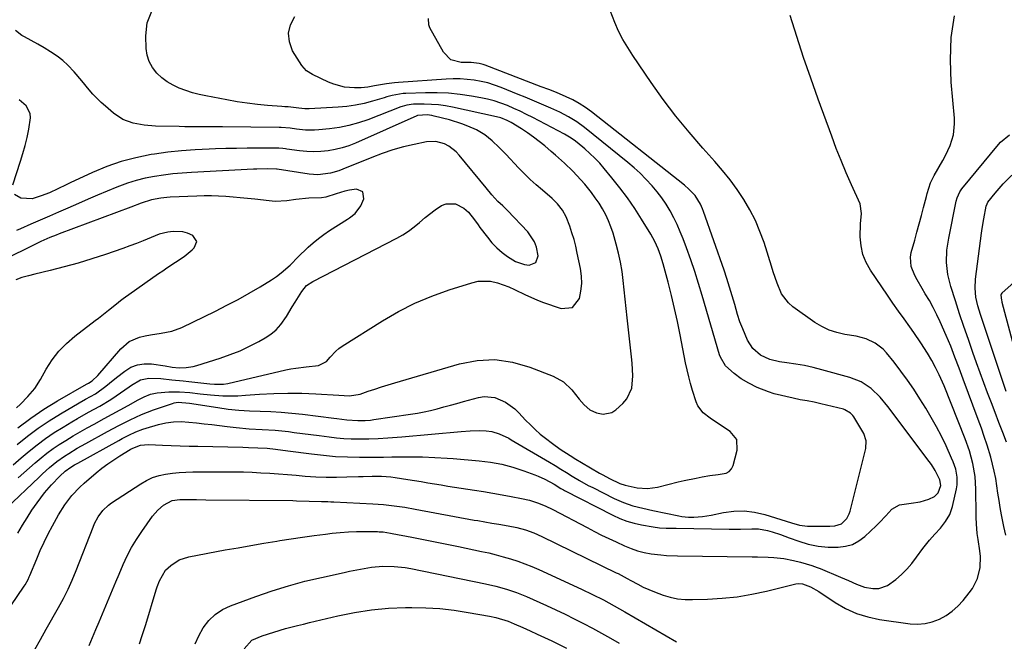
# Model space of a CAD drawing. Units: inches. Extents: x 1862610 to 1870010, y 463599 to 470018.
# Drawn here: x 1868877 to 1869252, y 467229 to 467465 of the extents above; entities that cross this region are included whole.
import ezdxf

# ---------------------------------------------------------------- set-up
doc = ezdxf.new("R2010")
doc.units = ezdxf.units.IN
doc.header["$MEASUREMENT"] = 0
doc.layers.add('7', color=7, linetype='Continuous')
doc.layers.add('8', color=7, linetype='Continuous')

msp = doc.modelspace()

# ---------------------------------------------------------------- linework, layer by layer
at = {"layer": '7', "color": 18}
for points in [[(1868870.93, 467238.56, 1722), (1868878.42, 467249.57, 1722), (1868878.74, 467250.06, 1722), (1868879.88, 467252.09, 1722), (1868880.36, 467253.14, 1722), (1868880.59, 467253.68, 1722), (1868883.17, 467259.94, 1722), (1868884.55, 467263.15, 1722), (1868886, 467266.33, 1722), (1868887.55, 467269.47, 1722), (1868889.16, 467272.57, 1722), (1868891.45, 467276.72, 1722), (1868893.86, 467280.5, 1722), (1868896.56, 467284.08, 1722), (1868899.61, 467287.34, 1722), (1868901.27, 467288.85, 1722), (1868905.84, 467292.74, 1722), (1868908, 467294.49, 1722), (1868910.21, 467296.17, 1722), (1868912.49, 467297.74, 1722), (1868914.83, 467299.24, 1722), (1868918.79, 467301.65, 1722), (1868919.19, 467301.89, 1722), (1868922.76, 467303.27, 1722), (1868925.81, 467303.54, 1722), (1868931.04, 467303.31, 1722), (1868934.43, 467303.18, 1722), (1868937.81, 467303.06, 1722), (1868941.2, 467302.96, 1722), (1868944.59, 467302.87, 1722), (1868961.69, 467302.47, 1722), (1868963.89, 467302.41, 1722), (1868967.42, 467302.25, 1722), (1868970.9, 467302.08, 1722), (1868974.13, 467301.77, 1722), (1868978.86, 467301.16, 1722), (1868987.89, 467299.93, 1722), (1868992.43, 467299.41, 1722), (1868996.99, 467299.01, 1722), (1869001.55, 467298.8, 1722), (1869006.13, 467298.73, 1722), (1869009.03, 467298.74, 1722), (1869012.16, 467298.75, 1722), (1869015.29, 467298.77, 1722), (1869018.42, 467298.79, 1722), (1869021.56, 467298.81, 1722), (1869025.49, 467298.83, 1722), (1869030.15, 467298.78, 1722), (1869034.81, 467298.64, 1722), (1869039.46, 467298.37, 1722), (1869041.79, 467298.18, 1722), (1869051.69, 467297.32, 1722), (1869056.02, 467296.81, 1722), (1869060.3, 467296.02, 1722), (1869064.52, 467294.94, 1722), (1869068.66, 467293.56, 1722), (1869072.91, 467291.98, 1722), (1869074.19, 467291.48, 1722), (1869076.68, 467290.34, 1722), (1869080.3, 467288.39, 1722), (1869082.84, 467286.82, 1722), (1869083.76, 467286.3, 1722), (1869084.22, 467286.05, 1722), (1869102.65, 467276.59, 1722), (1869105.26, 467275.39, 1722), (1869107.92, 467274.35, 1722), (1869110.67, 467273.55, 1722), (1869113.47, 467272.91, 1722), (1869117.91, 467272.12, 1722), (1869120.42, 467271.84, 1722), (1869122.95, 467271.71, 1722), (1869125.49, 467271.64, 1722), (1869126.75, 467271.62, 1722), (1869146.94, 467271.32, 1722), (1869151.25, 467271.31, 1722), (1869155.55, 467271.38, 1722), (1869158.08, 467271.36, 1722), (1869161.52, 467270.84, 1722), (1869163.29, 467270.34, 1722), (1869166.53, 467269.21, 1722), (1869169.74, 467268.02, 1722), (1869173.4, 467266.68, 1722), (1869177.05, 467265.6, 1722), (1869180.78, 467264.81, 1722), (1869184.56, 467264.43, 1722), (1869188.46, 467264.41, 1722), (1869191.24, 467264.76, 1722), (1869193.87, 467265.5, 1722), (1869196.28, 467266.79, 1722), (1869198.53, 467268.47, 1722), (1869202.9, 467272.56, 1722), (1869204.16, 467273.8, 1722), (1869206.55, 467276.41, 1722), (1869208.89, 467278.96, 1722), (1869211.75, 467280.53, 1722), (1869216.28, 467281.19, 1722), (1869219.68, 467281.76, 1722), (1869222.98, 467282.75, 1722), (1869225.13, 467283.7, 1722), (1869226.49, 467285.07, 1722), (1869227.54, 467287.96, 1722), (1869227.19, 467290.04, 1722), (1869225.37, 467293.67, 1722), (1869223.93, 467295.96, 1722), (1869223.14, 467297.06, 1722), (1869207.37, 467318.03, 1722), (1869204.37, 467321.61, 1722), (1869200.98, 467324.83, 1722), (1869197.17, 467327.41, 1722), (1869192.88, 467329.1, 1722), (1869182.17, 467332.02, 1722), (1869178.89, 467332.85, 1722), (1869175.59, 467333.58, 1722), (1869172.27, 467334.18, 1722), (1869168.93, 467334.69, 1722), (1869166.11, 467335.06, 1722), (1869162.35, 467335.95, 1722), (1869158.85, 467337.6, 1722), (1869155.94, 467340.03, 1722), (1869153.9, 467343.23, 1722), (1869152.06, 467347.56, 1722), (1869151.04, 467350.25, 1722), (1869150.14, 467352.98, 1722), (1869149.03, 467356.82, 1722), (1869148.09, 467360.13, 1722), (1869147.1, 467363.43, 1722), (1869146.05, 467366.71, 1722), (1869144.95, 467369.97, 1722), (1869137.17, 467392.29, 1722), (1869136.82, 467393.22, 1722), (1869136.04, 467395.04, 1722), (1869133.96, 467398.38, 1722), (1869131.61, 467400.82, 1722), (1869129.94, 467402.24, 1722), (1869094.43, 467430.21, 1722), (1869092.16, 467431.86, 1722), (1869089.82, 467433.39, 1722), (1869087.37, 467434.74, 1722), (1869084.84, 467435.97, 1722), (1869081.09, 467437.62, 1722), (1869078.2, 467438.72, 1722), (1869075.29, 467439.75, 1722), (1869054.02, 467448, 1722), (1869053.27, 467448.25, 1722), (1869051.74, 467448.64, 1722), (1869048.6, 467448.95, 1722), (1869044.83, 467448.98, 1722), (1869040.9, 467450.07, 1722), (1869038.05, 467452.99, 1722), (1869032.96, 467462.2, 1722), (1869032.51, 467463.37, 1722), (1869032.37, 467465.74, 1722)], [(1868871.49, 467279.19, 1718), (1868884.05, 467291.15, 1718), (1868885.36, 467292.37, 1718), (1868888.04, 467294.75, 1718), (1868890.81, 467297.01, 1718), (1868893.72, 467299.08, 1718), (1868895.4, 467300.15, 1718), (1868898.64, 467302.08, 1718), (1868901.94, 467303.93, 1718), (1868910.2, 467308.45, 1718), (1868914.46, 467310.73, 1718), (1868918.76, 467312.94, 1718), (1868923.14, 467314.96, 1718), (1868927.65, 467316.68, 1718), (1868934.95, 467319.19, 1718), (1868935.47, 467319.34, 1718), (1868937.1, 467319.64, 1718), (1868941.38, 467319.25, 1718), (1868952.12, 467317.57, 1718), (1868956.13, 467317.02, 1718), (1868960.15, 467316.59, 1718), (1868964.19, 467316.33, 1718), (1868968.24, 467316.18, 1718), (1868972.29, 467316.05, 1718), (1868976.34, 467315.83, 1718), (1868980.37, 467315.48, 1718), (1868984.4, 467315.04, 1718), (1868996.29, 467313.57, 1718), (1868997.47, 467313.42, 1718), (1869001.26, 467312.91, 1718), (1869005.47, 467312.63, 1718), (1869008.25, 467312.69, 1718), (1869010.26, 467312.85, 1718), (1869011.59, 467313.02, 1718), (1869025.59, 467315.04, 1718), (1869028.15, 467315.46, 1718), (1869030.69, 467315.94, 1718), (1869033.22, 467316.52, 1718), (1869035.73, 467317.16, 1718), (1869038.24, 467317.85, 1718), (1869040.74, 467318.53, 1718), (1869043.24, 467319.21, 1718), (1869045.75, 467319.89, 1718), (1869051.43, 467321.41, 1718), (1869053.55, 467321.75, 1718), (1869057.72, 467321.4, 1718), (1869061.7, 467319.68, 1718), (1869065.23, 467317.12, 1718), (1869066.82, 467315.6, 1718), (1869069.4, 467312.82, 1718), (1869071.19, 467310.98, 1718), (1869073.05, 467309.2, 1718), (1869074.99, 467307.52, 1718), (1869076.99, 467305.91, 1718), (1869079.67, 467303.89, 1718), (1869082.6, 467301.82, 1718), (1869086.38, 467299.33, 1718), (1869088.5, 467297.98, 1718), (1869090.66, 467296.68, 1718), (1869097.52, 467292.64, 1718), (1869098.78, 467291.92, 1718), (1869101.35, 467290.55, 1718), (1869105.31, 467288.7, 1718), (1869107.26, 467288.04, 1718), (1869111.84, 467287.08, 1718), (1869115.77, 467286.78, 1718), (1869119.67, 467287.31, 1718), (1869127.55, 467289.26, 1718), (1869129.8, 467289.8, 1718), (1869134.32, 467290.75, 1718), (1869136.6, 467291.18, 1718), (1869139.58, 467291.68, 1718), (1869142.75, 467292.07, 1718), (1869145.72, 467292.6, 1718), (1869146.89, 467293.24, 1718), (1869147.75, 467294.26, 1718), (1869148.39, 467295.54, 1718), (1869150.02, 467301.4, 1718), (1869149.83, 467305.43, 1718), (1869147.26, 467308.54, 1718), (1869143.24, 467311.14, 1718), (1869139.74, 467313.57, 1718), (1869137, 467315.6, 1718), (1869134.98, 467318.26, 1718), (1869134.3, 467319.81, 1718), (1869132.94, 467324.14, 1718), (1869132.2, 467326.73, 1718), (1869131.5, 467329.34, 1718), (1869130.89, 467331.96, 1718), (1869130.33, 467334.6, 1718), (1869128.24, 467345.29, 1718), (1869127.2, 467350.32, 1718), (1869126.1, 467355.34, 1718), (1869124.9, 467360.33, 1718), (1869123.63, 467365.31, 1718), (1869121.79, 467372.27, 1718), (1869120.9, 467375.22, 1718), (1869119.83, 467378.1, 1718), (1869118.56, 467380.9, 1718), (1869117.83, 467382.26, 1718), (1869117.06, 467383.59, 1718), (1869113.57, 467389.29, 1718), (1869110.94, 467393.4, 1718), (1869108.19, 467397.42, 1718), (1869105.27, 467401.32, 1718), (1869102.24, 467405.14, 1718), (1869099.33, 467408.64, 1718), (1869097.6, 467410.62, 1718), (1869095.8, 467412.53, 1718), (1869093.91, 467414.35, 1718), (1869091.95, 467416.1, 1718), (1869089.02, 467418.59, 1718), (1869087.91, 467419.47, 1718), (1869086.12, 467420.62, 1718), (1869084.88, 467421.32, 1718), (1869084.26, 467421.66, 1718), (1869072.12, 467428.05, 1718), (1869069.74, 467429.26, 1718), (1869067.35, 467430.43, 1718), (1869064.92, 467431.53, 1718), (1869062.47, 467432.59, 1718), (1869059.99, 467433.53, 1718), (1869057.47, 467434.36, 1718), (1869054.9, 467435.03, 1718), (1869052.3, 467435.59, 1718), (1869048.82, 467436.21, 1718), (1869044.45, 467436.86, 1718), (1869040.06, 467437.32, 1718), (1869035.66, 467437.49, 1718), (1869031.23, 467437.48, 1718), (1869023.77, 467437.22, 1718), (1869022.72, 467437.15, 1718), (1869018.59, 467436.42, 1718), (1869016.55, 467435.88, 1718), (1869015.54, 467435.59, 1718), (1869011.11, 467434.27, 1718), (1869007.87, 467433.42, 1718), (1869004.6, 467432.74, 1718), (1869001.28, 467432.28, 1718), (1868997.95, 467431.98, 1718), (1868986.95, 467431.38, 1718), (1868986.38, 467431.37, 1718), (1868985.24, 467431.41, 1718), (1868982.97, 467431.66, 1718), (1868978.9, 467432.07, 1718), (1868977.74, 467432.17, 1718), (1868976.58, 467432.27, 1718), (1868971.11, 467432.69, 1718), (1868967.22, 467433.05, 1718), (1868963.35, 467433.5, 1718), (1868959.49, 467434.08, 1718), (1868955.64, 467434.74, 1718), (1868947.57, 467436.27, 1718), (1868945, 467436.83, 1718), (1868942.46, 467437.49, 1718), (1868939.96, 467438.3, 1718), (1868937.49, 467439.21, 1718), (1868935.14, 467440.34, 1718), (1868932.91, 467441.64, 1718), (1868930.86, 467443.22, 1718), (1868928.94, 467444.98, 1718), (1868927.27, 467447.13, 1718), (1868926.03, 467449.34, 1718), (1868925.29, 467451.76, 1718), (1868924.91, 467454.34, 1718), (1868924.72, 467459.22, 1718), (1868925.23, 467464.06, 1718), (1868927.07, 467468.57, 1718)], [(1868882.41, 467225.43, 1724), (1868884.58, 467229.3, 1724), (1868886.77, 467233.17, 1724), (1868891.52, 467241.52, 1724), (1868893.38, 467244.93, 1724), (1868895.11, 467248.4, 1724), (1868896.71, 467251.93, 1724), (1868898.19, 467255.52, 1724), (1868904.62, 467272.04, 1724), (1868905.21, 467273.39, 1724), (1868906.62, 467275.98, 1724), (1868908.35, 467278.36, 1724), (1868910.46, 467280.39, 1724), (1868911.64, 467281.26, 1724), (1868922.79, 467288.58, 1724), (1868925.03, 467289.86, 1724), (1868927.34, 467290.93, 1724), (1868929.77, 467291.7, 1724), (1868932.27, 467292.27, 1724), (1868934.84, 467292.62, 1724), (1868937.42, 467292.89, 1724), (1868940.01, 467293.04, 1724), (1868942.61, 467293.11, 1724), (1868955.17, 467293.15, 1724), (1868958.53, 467293.13, 1724), (1868961.89, 467293.07, 1724), (1868965.24, 467292.94, 1724), (1868968.6, 467292.77, 1724), (1868971.95, 467292.56, 1724), (1868975.31, 467292.33, 1724), (1868978.66, 467292.08, 1724), (1868982.01, 467291.81, 1724), (1868985.48, 467291.52, 1724), (1868989.43, 467291.26, 1724), (1868993.38, 467291.1, 1724), (1868997.34, 467291.09, 1724), (1869001.3, 467291.17, 1724), (1869005.69, 467291.34, 1724), (1869007.46, 467291.41, 1724), (1869010.98, 467291.49, 1724), (1869014.5, 467291.48, 1724), (1869018.01, 467291.21, 1724), (1869019.75, 467290.98, 1724), (1869024.51, 467290.21, 1724), (1869027.05, 467289.81, 1724), (1869029.58, 467289.39, 1724), (1869032.11, 467288.98, 1724), (1869034.64, 467288.55, 1724), (1869037.17, 467288.14, 1724), (1869039.71, 467287.73, 1724), (1869042.24, 467287.33, 1724), (1869044.78, 467286.94, 1724), (1869049.88, 467286.17, 1724), (1869053.4, 467285.61, 1724), (1869056.91, 467285.03, 1724), (1869060.42, 467284.4, 1724), (1869063.92, 467283.75, 1724), (1869067.79, 467283, 1724), (1869070.88, 467282.28, 1724), (1869073.9, 467281.32, 1724), (1869076.85, 467280.14, 1724), (1869079.71, 467278.76, 1724), (1869092.85, 467271.87, 1724), (1869095.59, 467270.46, 1724), (1869098.35, 467269.07, 1724), (1869101.12, 467267.73, 1724), (1869103.91, 467266.41, 1724), (1869107.11, 467264.93, 1724), (1869109.54, 467263.9, 1724), (1869112.04, 467263.05, 1724), (1869114.6, 467262.39, 1724), (1869117.2, 467261.93, 1724), (1869120.89, 467261.47, 1724), (1869123, 467261.27, 1724), (1869127.23, 467261.1, 1724), (1869155.73, 467260.81, 1724), (1869157.73, 467260.77, 1724), (1869161.74, 467260.63, 1724), (1869163.93, 467260.5, 1724), (1869167.71, 467260.1, 1724), (1869171.44, 467259.35, 1724), (1869174.05, 467258.69, 1724), (1869178.36, 467257.44, 1724), (1869180.47, 467256.68, 1724), (1869181.52, 467256.27, 1724), (1869189.35, 467253.06, 1724), (1869192.39, 467251.74, 1724), (1869195.38, 467250.31, 1724), (1869198.43, 467249.16, 1724), (1869201.65, 467248.66, 1724), (1869203.88, 467248.75, 1724), (1869207.21, 467249.84, 1724), (1869210.36, 467252.13, 1724), (1869212.54, 467254.05, 1724), (1869214.59, 467256.08, 1724), (1869216.47, 467258.28, 1724), (1869218.24, 467260.59, 1724), (1869220.66, 467263.99, 1724), (1869223.24, 467267.16, 1724), (1869225.23, 467269.35, 1724), (1869227.35, 467271.73, 1724), (1869229.34, 467274.22, 1724), (1869230.96, 467276.91, 1724), (1869231.97, 467279.89, 1724), (1869233.49, 467286.7, 1724), (1869233.72, 467288.18, 1724), (1869233.75, 467291.15, 1724), (1869233.19, 467294.1, 1724), (1869232.25, 467296.96, 1724), (1869231.66, 467298.35, 1724), (1869229.51, 467302.99, 1724), (1869227.73, 467306.65, 1724), (1869225.86, 467310.27, 1724), (1869223.86, 467313.82, 1724), (1869221.78, 467317.32, 1724), (1869219.52, 467320.98, 1724), (1869217.22, 467324.55, 1724), (1869214.83, 467328.07, 1724), (1869212.32, 467331.5, 1724), (1869209.73, 467334.87, 1724), (1869206.85, 467338.48, 1724), (1869205.55, 467339.88, 1724), (1869202.56, 467342.17, 1724), (1869199.06, 467343.75, 1724), (1869195.35, 467344.79, 1724), (1869191.01, 467345.48, 1724), (1869187.96, 467346.13, 1724), (1869185.01, 467347.07, 1724), (1869182.23, 467348.41, 1724), (1869179.56, 467350.04, 1724), (1869171.15, 467356.02, 1724), (1869169.48, 467357.46, 1724), (1869166.87, 467360.88, 1724), (1869165.18, 467364.98, 1724), (1869163.73, 467369.25, 1724), (1869163.04, 467371.39, 1724), (1869160.19, 467380.42, 1724), (1869158.65, 467384.7, 1724), (1869156.89, 467388.88, 1724), (1869154.81, 467392.91, 1724), (1869152.5, 467396.84, 1724), (1869149.94, 467400.62, 1724), (1869147.27, 467404.31, 1724), (1869144.41, 467407.86, 1724), (1869141.43, 467411.32, 1724), (1869136.84, 467416.4, 1724), (1869131.62, 467422.41, 1724), (1869126.58, 467428.57, 1724), (1869121.8, 467434.93, 1724), (1869117.2, 467441.43, 1724), (1869110.28, 467451.66, 1724), (1869108.31, 467454.67, 1724), (1869106.42, 467457.73, 1724), (1869104.73, 467460.89, 1724), (1869103.32, 467464.19, 1724), (1869101.6, 467468.76, 1724)], [(1868903.19, 467227.03, 1726), (1868904.38, 467230.06, 1726), (1868905.67, 467233.07, 1726), (1868906.99, 467236.06, 1726), (1868908.29, 467239.06, 1726), (1868909.55, 467242.08, 1726), (1868910.79, 467245.11, 1726), (1868912.02, 467248.16, 1726), (1868913.27, 467251.19, 1726), (1868914.54, 467254.21, 1726), (1868916.11, 467257.85, 1726), (1868917.65, 467261.11, 1726), (1868919.32, 467264.3, 1726), (1868921.19, 467267.38, 1726), (1868923.19, 467270.39, 1726), (1868927.34, 467276.21, 1726), (1868929.25, 467278.47, 1726), (1868931.52, 467280.39, 1726), (1868934.74, 467282.2, 1726), (1868937.74, 467282.59, 1726), (1868940.5, 467282.59, 1726), (1868944.03, 467282.56, 1726), (1868947.56, 467282.52, 1726), (1868980.68, 467282.15, 1726), (1868982.11, 467282.13, 1726), (1868986.9, 467282, 1726), (1868991.65, 467281.87, 1726), (1868994.03, 467281.8, 1726), (1868995.22, 467281.75, 1726), (1868996.4, 467281.7, 1726), (1869011.24, 467280.99, 1726), (1869015.3, 467280.7, 1726), (1869019.34, 467280.23, 1726), (1869023.37, 467279.62, 1726), (1869027.38, 467278.93, 1726), (1869049.85, 467274.77, 1726), (1869051.17, 467274.53, 1726), (1869053.82, 467274.07, 1726), (1869056.47, 467273.61, 1726), (1869059.13, 467273.17, 1726), (1869062.78, 467272.56, 1726), (1869066.08, 467271.89, 1726), (1869069.32, 467271, 1726), (1869072.49, 467269.87, 1726), (1869075.57, 467268.51, 1726), (1869103.9, 467254.72, 1726), (1869104.6, 467254.37, 1726), (1869108.06, 467252.54, 1726), (1869109.44, 467251.79, 1726), (1869112.15, 467250.32, 1726), (1869114.22, 467249.26, 1726), (1869118.46, 467247.38, 1726), (1869121.72, 467246.19, 1726), (1869124.49, 467245.4, 1726), (1869127.28, 467244.81, 1726), (1869130.13, 467244.54, 1726), (1869133, 467244.47, 1726), (1869138.61, 467244.64, 1726), (1869144.28, 467244.99, 1726), (1869149.93, 467245.58, 1726), (1869155.52, 467246.53, 1726), (1869161.08, 467247.71, 1726), (1869172.27, 467250.46, 1726), (1869173.21, 467250.61, 1726), (1869174.8, 467250.52, 1726), (1869177.93, 467249.31, 1726), (1869181.01, 467247.5, 1726), (1869187.27, 467243.35, 1726), (1869191.25, 467241.07, 1726), (1869195.38, 467239.18, 1726), (1869199.73, 467237.85, 1726), (1869204.22, 467236.91, 1726), (1869215.83, 467235.27, 1726), (1869218.71, 467235.13, 1726), (1869221.54, 467235.32, 1726), (1869224.29, 467236, 1726), (1869226.99, 467237.02, 1726), (1869229.52, 467238.45, 1726), (1869231.9, 467240.09, 1726), (1869234.04, 467242.03, 1726), (1869236.03, 467244.16, 1726), (1869238.35, 467247.01, 1726), (1869239.58, 467248.75, 1726), (1869241.45, 467252.52, 1726), (1869242.47, 467256.65, 1726), (1869242.63, 467260.88, 1726), (1869242.41, 467263, 1726), (1869241.71, 467267.3, 1726), (1869241.37, 467269.69, 1726), (1869241.06, 467273.29, 1726), (1869240.96, 467275.69, 1726), (1869240.94, 467276.9, 1726), (1869240.88, 467286.47, 1726), (1869240.57, 467291.41, 1726), (1869239.73, 467296.29, 1726), (1869238.43, 467301.08, 1726), (1869236.77, 467305.75, 1726), (1869228.76, 467325.85, 1726), (1869228.17, 467327.28, 1726), (1869226.92, 467330.1, 1726), (1869225.56, 467332.87, 1726), (1869224.08, 467335.57, 1726), (1869222.45, 467338.31, 1726), (1869219.92, 467342.31, 1726), (1869217.24, 467346.2, 1726), (1869215.68, 467348.35, 1726), (1869213.53, 467351.35, 1726), (1869211.39, 467354.37, 1726), (1869209.28, 467357.4, 1726), (1869207.19, 467360.44, 1726), (1869200.75, 467369.87, 1726), (1869199.1, 467372.84, 1726), (1869197.84, 467375.93, 1726), (1869197.16, 467379.2, 1726), (1869196.86, 467382.59, 1726), (1869196.89, 467387.62, 1726), (1869197.26, 467391.47, 1726), (1869196.81, 467395.14, 1726), (1869193.5, 467402.46, 1726), (1869191.49, 467407.02, 1726), (1869189.55, 467411.62, 1726), (1869187.73, 467416.25, 1726), (1869185.97, 467420.92, 1726), (1869180.81, 467435.1, 1726), (1869178, 467443, 1726), (1869175.26, 467450.93, 1726), (1869172.64, 467458.9, 1726), (1869170.09, 467466.89, 1726)], [(1869252.34, 467269.05, 1728), (1869251.5, 467272.3, 1728), (1869250.61, 467276.71, 1728), (1869250.15, 467279.48, 1728), (1869249.7, 467282.25, 1728), (1869249.28, 467285.03, 1728), (1869248.88, 467287.81, 1728), (1869248.43, 467290.58, 1728), (1869247.9, 467293.33, 1728), (1869247.25, 467296.06, 1728), (1869246.52, 467298.76, 1728), (1869245.16, 467303.28, 1728), (1869244.1, 467306.56, 1728), (1869242.97, 467309.81, 1728), (1869241.8, 467313.05, 1728), (1869236.03, 467328.42, 1728), (1869234.46, 467332.61, 1728), (1869232.91, 467336.8, 1728), (1869231.29, 467340.97, 1728), (1869229.55, 467345.09, 1728), (1869227.29, 467350.21, 1728), (1869226.01, 467352.97, 1728), (1869224.65, 467355.69, 1728), (1869223.18, 467358.35, 1728), (1869221.63, 467360.97, 1728), (1869220.42, 467362.93, 1728), (1869218.53, 467366.2, 1728), (1869217.67, 467367.88, 1728), (1869216.27, 467371.32, 1728), (1869215.99, 467374.85, 1728), (1869216.29, 467376.66, 1728), (1869217.58, 467381.3, 1728), (1869218.44, 467384.43, 1728), (1869219.29, 467387.55, 1728), (1869220.12, 467390.69, 1728), (1869220.94, 467393.82, 1728), (1869222.03, 467398.03, 1728), (1869222.31, 467399.06, 1728), (1869222.92, 467401.11, 1728), (1869223.61, 467403.13, 1728), (1869225.01, 467406.01, 1728), (1869228.34, 467411.65, 1728), (1869229.36, 467413.53, 1728), (1869231.1, 467417.42, 1728), (1869232.34, 467421.5, 1728), (1869232.79, 467425.68, 1728), (1869232.72, 467427.8, 1728), (1869231.45, 467441.53, 1728), (1869231.16, 467450.02, 1728), (1869231.5, 467458.46, 1728), (1869232.8, 467466.8, 1728)], [(1868876.1, 467290.82, 1716), (1868878.24, 467292.77, 1716), (1868880.41, 467294.69, 1716), (1868882.6, 467296.58, 1716), (1868884.81, 467298.45, 1716), (1868887.07, 467300.24, 1716), (1868889.39, 467301.96, 1716), (1868891.78, 467303.58, 1716), (1868894.22, 467305.12, 1716), (1868897.1, 467306.83, 1716), (1868899.73, 467308.36, 1716), (1868902.38, 467309.85, 1716), (1868905.04, 467311.32, 1716), (1868908.84, 467313.39, 1716), (1868911.89, 467315.06, 1716), (1868914.93, 467316.74, 1716), (1868917.96, 467318.43, 1716), (1868921.81, 467320.59, 1716), (1868924.14, 467321.74, 1716), (1868926.57, 467322.65, 1716), (1868929.08, 467323.27, 1716), (1868933.54, 467323.63, 1716), (1868937.5, 467323.63, 1716), (1868941.44, 467323.29, 1716), (1868945.38, 467322.83, 1716), (1868949.33, 467322.45, 1716), (1868954.06, 467322.13, 1716), (1868956.95, 467322.05, 1716), (1868959.84, 467322.11, 1716), (1868962.74, 467322.27, 1716), (1868968.08, 467322.68, 1716), (1868973.45, 467322.99, 1716), (1868978.81, 467323.14, 1716), (1868984.17, 467323.06, 1716), (1868989.54, 467322.83, 1716), (1868998.22, 467322.27, 1716), (1869002.33, 467322.1, 1716), (1869006.33, 467322.75, 1716), (1869009.41, 467323.81, 1716), (1869011.92, 467324.66, 1716), (1869014.44, 467325.49, 1716), (1869016.98, 467326.27, 1716), (1869019.52, 467327.04, 1716), (1869044.21, 467334.24, 1716), (1869050.96, 467335.5, 1716), (1869057.68, 467335.86, 1716), (1869064.33, 467334.9, 1716), (1869070.95, 467333.04, 1716), (1869079.89, 467329.54, 1716), (1869083.76, 467327.4, 1716), (1869086.96, 467324.34, 1716), (1869089.82, 467320.81, 1716), (1869091.68, 467318.58, 1716), (1869093.8, 467316.71, 1716), (1869096.36, 467315.53, 1716), (1869098.98, 467315.05, 1716), (1869102.24, 467315.78, 1716), (1869103.73, 467316.74, 1716), (1869106.43, 467319.14, 1716), (1869107.96, 467320.9, 1716), (1869109.83, 467324.95, 1716), (1869110.17, 467329.68, 1716), (1869109.95, 467334.53, 1716), (1869109.72, 467336.96, 1716), (1869108.06, 467351.82, 1716), (1869107.67, 467355.35, 1716), (1869107.3, 467358.89, 1716), (1869106.94, 467362.42, 1716), (1869106.59, 467365.96, 1716), (1869106.15, 467369.47, 1716), (1869105.58, 467372.97, 1716), (1869104.81, 467376.42, 1716), (1869103.91, 467379.85, 1716), (1869102.68, 467384.05, 1716), (1869101.88, 467386.44, 1716), (1869100.97, 467388.77, 1716), (1869099.89, 467391.03, 1716), (1869098.69, 467393.25, 1716), (1869097.35, 467395.38, 1716), (1869095.94, 467397.47, 1716), (1869094.44, 467399.49, 1716), (1869091.88, 467402.62, 1716), (1869088.91, 467405.96, 1716), (1869087.36, 467407.57, 1716), (1869084.15, 467410.68, 1716), (1869080.83, 467413.68, 1716), (1869079.13, 467415.14, 1716), (1869076.66, 467417.21, 1716), (1869074.53, 467418.94, 1716), (1869072.35, 467420.6, 1716), (1869070.1, 467422.17, 1716), (1869067.81, 467423.69, 1716), (1869063.89, 467426.13, 1716), (1869062.35, 467426.93, 1716), (1869059.93, 467427.88, 1716), (1869058.25, 467428.33, 1716), (1869041.48, 467431.97, 1716), (1869038.84, 467432.46, 1716), (1869036.18, 467432.83, 1716), (1869033.5, 467433.03, 1716), (1869030.81, 467433.12, 1716), (1869026.66, 467433.12, 1716), (1869024.21, 467432.81, 1716), (1869022.43, 467432.27, 1716), (1869021.84, 467432.06, 1716), (1869009.25, 467427.23, 1716), (1869005.7, 467426.03, 1716), (1869002.11, 467425.02, 1716), (1868998.45, 467424.29, 1716), (1868994.74, 467423.76, 1716), (1868990.65, 467423.33, 1716), (1868988.95, 467423.22, 1716), (1868985.56, 467423.27, 1716), (1868982.13, 467423.66, 1716), (1868979.65, 467423.96, 1716), (1868976.33, 467424.21, 1716), (1868975.5, 467424.23, 1716), (1868953.97, 467424.53, 1716), (1868949.84, 467424.56, 1716), (1868945.72, 467424.54, 1716), (1868941.6, 467424.52, 1716), (1868939.53, 467424.54, 1716), (1868937.47, 467424.57, 1716), (1868928.44, 467424.75, 1716), (1868924.16, 467425.08, 1716), (1868919.93, 467425.87, 1716), (1868915.97, 467427.34, 1716), (1868912.45, 467429.69, 1716), (1868909.33, 467432.34, 1716), (1868907.68, 467433.81, 1716), (1868904.6, 467436.96, 1716), (1868903.16, 467438.64, 1716), (1868900.34, 467442.05, 1716), (1868897.45, 467445.41, 1716), (1868895.03, 467448, 1716), (1868893.1, 467449.79, 1716), (1868891.02, 467451.4, 1716), (1868888.48, 467453.1, 1716), (1868886.03, 467454.58, 1716), (1868883.55, 467456.02, 1716), (1868881.05, 467457.4, 1716), (1868878.52, 467458.76, 1716), (1868877.47, 467459.3, 1716), (1868875.06, 467461.24, 1716)], [(1868874.04, 467402.4, 1714), (1868876.97, 467411.38, 1714), (1868877.9, 467414.4, 1714), (1868878.75, 467417.43, 1714), (1868879.5, 467420.5, 1714), (1868880.18, 467423.59, 1714), (1868880.83, 467427.96, 1714), (1868880.63, 467429.57, 1714), (1868879.1, 467432.49, 1714), (1868876.47, 467434.74, 1714)], [(1868874.23, 467295.79, 1714), (1868877.23, 467298.4, 1714), (1868880.26, 467300.99, 1714), (1868883.37, 467303.46, 1714), (1868886.55, 467305.84, 1714), (1868889.84, 467308.05, 1714), (1868893.21, 467310.16, 1714), (1868896.54, 467312.14, 1714), (1868898.66, 467313.38, 1714), (1868902.92, 467315.79, 1714), (1868907.2, 467318.15, 1714), (1868911.37, 467320.71, 1714), (1868913.4, 467322.06, 1714), (1868918.38, 467325.5, 1714), (1868919.23, 467326.08, 1714), (1868922.74, 467328.17, 1714), (1868925.86, 467328.79, 1714), (1868930.39, 467328.61, 1714), (1868934.64, 467328.22, 1714), (1868938.98, 467327.77, 1714), (1868941.14, 467327.53, 1714), (1868949.1, 467326.61, 1714), (1868950.83, 467326.46, 1714), (1868954.29, 467326.5, 1714), (1868955.99, 467326.79, 1714), (1868978.01, 467331.91, 1714), (1868979.94, 467332.31, 1714), (1868981.87, 467332.66, 1714), (1868985.78, 467333.1, 1714), (1868990.54, 467333.66, 1714), (1868993.53, 467335.1, 1714), (1868994.96, 467336.83, 1714), (1868997.06, 467339.12, 1714), (1868998.26, 467340.1, 1714), (1868999.54, 467341, 1714), (1869014.88, 467350.63, 1714), (1869020.95, 467354.13, 1714), (1869027.18, 467357.31, 1714), (1869033.63, 467360.01, 1714), (1869040.23, 467362.39, 1714), (1869048.93, 467365.15, 1714), (1869051.29, 467365.67, 1714), (1869056.03, 467365.71, 1714), (1869058.64, 467365.15, 1714), (1869063.05, 467363.56, 1714), (1869065.19, 467362.6, 1714), (1869069.38, 467360.48, 1714), (1869073.67, 467358.58, 1714), (1869075.86, 467357.76, 1714), (1869082.89, 467355.32, 1714), (1869087.23, 467355.66, 1714), (1869089.93, 467359.08, 1714), (1869090.46, 467361.94, 1714), (1869090.74, 467364.8, 1714), (1869090.62, 467367.68, 1714), (1869090.25, 467370.56, 1714), (1869089.07, 467376.4, 1714), (1869088.49, 467379, 1714), (1869087.83, 467381.58, 1714), (1869087.05, 467384.12, 1714), (1869086.2, 467386.64, 1714), (1869084.82, 467390.21, 1714), (1869083.38, 467392.79, 1714), (1869081.55, 467395.13, 1714), (1869079.47, 467397.26, 1714), (1869075.81, 467400.34, 1714), (1869073.43, 467402.38, 1714), (1869071.1, 467404.48, 1714), (1869068.86, 467406.67, 1714), (1869066.67, 467408.92, 1714), (1869061.95, 467413.95, 1714), (1869059.37, 467416.6, 1714), (1869056.7, 467419.17, 1714), (1869053.83, 467421.46, 1714), (1869050.65, 467423.3, 1714), (1869047.36, 467424.8, 1714), (1869045.1, 467425.7, 1714), (1869040.44, 467427.12, 1714), (1869034.58, 467428.59, 1714), (1869033.69, 467428.78, 1714), (1869031.9, 467429.01, 1714), (1869028.36, 467428.86, 1714), (1869028.16, 467428.78, 1714), (1869027.97, 467428.7, 1714), (1869004.61, 467418.33, 1714), (1869002.07, 467417.33, 1714), (1868999.48, 467416.47, 1714), (1868996.84, 467415.82, 1714), (1868994.15, 467415.32, 1714), (1868991.43, 467415.05, 1714), (1868988.71, 467414.93, 1714), (1868986, 467415.05, 1714), (1868983.28, 467415.32, 1714), (1868978.41, 467416.02, 1714), (1868977.92, 467416.09, 1714), (1868976.93, 467416.21, 1714), (1868975.43, 467416.33, 1714), (1868974.44, 467416.36, 1714), (1868967.36, 467416.36, 1714), (1868963.32, 467416.35, 1714), (1868959.28, 467416.31, 1714), (1868955.25, 467416.23, 1714), (1868951.21, 467416.13, 1714), (1868948.81, 467416.05, 1714), (1868943.58, 467415.79, 1714), (1868938.36, 467415.41, 1714), (1868933.17, 467414.82, 1714), (1868927.98, 467414.11, 1714), (1868926.72, 467413.91, 1714), (1868920.98, 467412.76, 1714), (1868915.34, 467411.31, 1714), (1868909.85, 467409.38, 1714), (1868904.44, 467407.14, 1714), (1868895.92, 467403.19, 1714), (1868894.35, 467402.45, 1714), (1868891.22, 467400.94, 1714), (1868888.1, 467399.43, 1714), (1868884.88, 467398.18, 1714), (1868881.39, 467397.14, 1714), (1868877.1, 467397.28, 1714), (1868874.76, 467398.79, 1714)], [(1868875.75, 467303.52, 1712), (1868879.68, 467306.68, 1712), (1868883.71, 467309.7, 1712), (1868887.9, 467312.51, 1712), (1868892.18, 467315.17, 1712), (1868899.33, 467319.35, 1712), (1868901.82, 467320.77, 1712), (1868905.58, 467322.85, 1712), (1868909.56, 467325.74, 1712), (1868910.9, 467326.86, 1712), (1868913.62, 467329.07, 1712), (1868916.73, 467331.52, 1712), (1868919.07, 467332.92, 1712), (1868921.52, 467333.91, 1712), (1868924.13, 467334.28, 1712), (1868926.86, 467334.23, 1712), (1868932.09, 467333.49, 1712), (1868934.73, 467333.03, 1712), (1868937.38, 467332.77, 1712), (1868940.12, 467332.87, 1712), (1868942.79, 467333.3, 1712), (1868944.1, 467333.65, 1712), (1868953.1, 467336.45, 1712), (1868956.9, 467337.77, 1712), (1868960.63, 467339.24, 1712), (1868964.26, 467340.95, 1712), (1868967.82, 467342.81, 1712), (1868970.16, 467344.13, 1712), (1868972.36, 467345.6, 1712), (1868974.38, 467347.26, 1712), (1868976.12, 467349.2, 1712), (1868978.31, 467352.34, 1712), (1868980.51, 467355.91, 1712), (1868981.61, 467357.7, 1712), (1868984.13, 467361.86, 1712), (1868985.95, 467364.04, 1712), (1868988.3, 467365.64, 1712), (1869020.29, 467382.12, 1712), (1869022.59, 467383.42, 1712), (1869024.8, 467384.83, 1712), (1869026.9, 467386.42, 1712), (1869028.91, 467388.12, 1712), (1869031.11, 467390.04, 1712), (1869034.89, 467392.89, 1712), (1869037.38, 467394.51, 1712), (1869039.14, 467395.2, 1712), (1869042.65, 467395.15, 1712), (1869045.83, 467393.49, 1712), (1869047.69, 467391.98, 1712), (1869049.88, 467389.12, 1712), (1869051.28, 467387.14, 1712), (1869052, 467386.16, 1712), (1869054.83, 467382.43, 1712), (1869056.55, 467380.37, 1712), (1869058.39, 467378.44, 1712), (1869060.41, 467376.71, 1712), (1869062.55, 467375.1, 1712), (1869065.51, 467373.28, 1712), (1869068.95, 467372.12, 1712), (1869070.78, 467371.87, 1712), (1869073.28, 467372.86, 1712), (1869074.14, 467375.4, 1712), (1869073.57, 467378.64, 1712), (1869072.83, 467380.77, 1712), (1869070.26, 467384.54, 1712), (1869062.45, 467392.7, 1712), (1869061.87, 467393.28, 1712), (1869060.66, 467394.4, 1712), (1869058.8, 467396.04, 1712), (1869056.52, 467398.61, 1712), (1869054.32, 467401.25, 1712), (1869044.1, 467413.73, 1712), (1869042.88, 467415.03, 1712), (1869040.09, 467417.19, 1712), (1869038.53, 467418.04, 1712), (1869035.18, 467418.98, 1712), (1869031.7, 467418.82, 1712), (1869026.95, 467417.83, 1712), (1869022.83, 467416.85, 1712), (1869018.77, 467415.73, 1712), (1869014.77, 467414.37, 1712), (1869010.82, 467412.87, 1712), (1868999.82, 467408.32, 1712), (1868998.27, 467407.74, 1712), (1868995.1, 467406.85, 1712), (1868990.19, 467406.28, 1712), (1868986.91, 467406.52, 1712), (1868974.7, 467408.39, 1712), (1868974.53, 467408.41, 1712), (1868971.05, 467408.48, 1712), (1868967.06, 467408.37, 1712), (1868965.74, 467408.32, 1712), (1868942.07, 467407.12, 1712), (1868938.54, 467406.88, 1712), (1868935.02, 467406.56, 1712), (1868931.51, 467406.12, 1712), (1868928, 467405.61, 1712), (1868924.54, 467404.92, 1712), (1868921.12, 467404.08, 1712), (1868917.76, 467403.01, 1712), (1868913.69, 467401.49, 1712), (1868910.03, 467399.99, 1712), (1868906.38, 467398.48, 1712), (1868902.75, 467396.93, 1712), (1868899.12, 467395.36, 1712), (1868895.01, 467393.57, 1712), (1868891.51, 467392.03, 1712), (1868888, 467390.5, 1712), (1868884.49, 467388.97, 1712), (1868880.98, 467387.43, 1712), (1868876.95, 467385.68, 1712), (1868875.46, 467385.02, 1712)], [(1869252.38, 467323.68, 1732), (1869242.6, 467353.04, 1732), (1869241.64, 467356.34, 1732), (1869240.91, 467359.69, 1732), (1869240.57, 467363.08, 1732), (1869240.75, 467366.48, 1732), (1869243.05, 467384.03, 1732), (1869243.3, 467385.83, 1732), (1869243.89, 467389.41, 1732), (1869244.84, 467394.29, 1732), (1869245.12, 467395.19, 1732), (1869245.46, 467395.8, 1732), (1869248.22, 467399.29, 1732), (1869251.27, 467402.83, 1732), (1869254.58, 467406.13, 1732)], [(1868875.49, 467317.51, 1708), (1868876.95, 467318.93, 1708), (1868879.84, 467321.81, 1708), (1868882.47, 467324.87, 1708), (1868884.66, 467328.28, 1708), (1868886.81, 467332.18, 1708), (1868889.07, 467335.74, 1708), (1868891.59, 467339.07, 1708), (1868894.52, 467342.05, 1708), (1868897.71, 467344.81, 1708), (1868905.5, 467350.72, 1708), (1868906.77, 467351.69, 1708), (1868910.52, 467354.66, 1708), (1868913.51, 467357.1, 1708), (1868915.08, 467358.35, 1708), (1868916.15, 467359.14, 1708), (1868929.55, 467368.59, 1708), (1868931.16, 467369.71, 1708), (1868932.79, 467370.81, 1708), (1868936.09, 467372.94, 1708), (1868939.32, 467375.15, 1708), (1868942.35, 467377.64, 1708), (1868943.16, 467378.37, 1708), (1868944.11, 467380.87, 1708), (1868942.61, 467383.09, 1708), (1868940.63, 467383.97, 1708), (1868938.87, 467384.49, 1708), (1868935.18, 467384.67, 1708), (1868933.06, 467384.38, 1708), (1868929.85, 467383.57, 1708), (1868928.28, 467383, 1708), (1868923.75, 467381.12, 1708), (1868921.19, 467380.11, 1708), (1868918.61, 467379.15, 1708), (1868916.02, 467378.22, 1708), (1868909.42, 467375.92, 1708), (1868904.18, 467374.19, 1708), (1868898.92, 467372.57, 1708), (1868893.6, 467371.13, 1708), (1868888.26, 467369.79, 1708), (1868882.46, 467368.44, 1708), (1868880, 467367.82, 1708), (1868877.57, 467367.11, 1708), (1868875.17, 467366.3, 1708)], [(1869262.33, 467371.42, 1732), (1869250.81, 467361.17, 1732), (1869250.48, 467360.73, 1732), (1869250.39, 467360.36, 1732), (1869250.66, 467358.49, 1732), (1869250.76, 467357.97, 1732), (1869250.83, 467357.72, 1732), (1869259.98, 467323.11, 1732)], [(1868922.3, 467227.6, 1728), (1868923.32, 467230.77, 1728), (1868924.72, 467234.98, 1728), (1868928.72, 467248.23, 1728), (1868929.08, 467249.37, 1728), (1868929.91, 467251.62, 1728), (1868932.29, 467255.67, 1728), (1868934.27, 467257.51, 1728), (1868937.44, 467259.61, 1728), (1868941.06, 467260.8, 1728), (1868954.94, 467263.36, 1728), (1868959.85, 467264.24, 1728), (1868964.76, 467265.1, 1728), (1868969.67, 467265.93, 1728), (1868974.6, 467266.73, 1728), (1868975.77, 467266.92, 1728), (1868980.11, 467267.59, 1728), (1868984.45, 467268.23, 1728), (1868988.8, 467268.83, 1728), (1868993.15, 467269.41, 1728), (1868995.65, 467269.73, 1728), (1868998.76, 467270.06, 1728), (1869001.87, 467270.3, 1728), (1869004.99, 467270.41, 1728), (1869008.12, 467270.43, 1728), (1869012.96, 467270.36, 1728), (1869013.67, 467270.34, 1728), (1869015.08, 467270.24, 1728), (1869017.88, 467269.83, 1728), (1869018.58, 467269.7, 1728), (1869026.08, 467268.22, 1728), (1869030.53, 467267.34, 1728), (1869034.97, 467266.45, 1728), (1869039.41, 467265.54, 1728), (1869043.85, 467264.63, 1728), (1869052.53, 467262.84, 1728), (1869055.34, 467262.22, 1728), (1869058.13, 467261.55, 1728), (1869060.9, 467260.79, 1728), (1869063.66, 467259.99, 1728), (1869066.39, 467259.09, 1728), (1869069.09, 467258.12, 1728), (1869071.75, 467257.05, 1728), (1869074.38, 467255.91, 1728), (1869090.64, 467248.48, 1728), (1869094.87, 467246.47, 1728), (1869099.04, 467244.33, 1728), (1869103.15, 467242.09, 1728), (1869105.19, 467240.94, 1728), (1869107.22, 467239.77, 1728), (1869126.81, 467228.36, 1728)], [(1868962.18, 467225.78, 1732), (1868965.17, 467229.07, 1732), (1868969.05, 467230.61, 1732), (1868973.48, 467232.12, 1732), (1868977.96, 467233.42, 1732), (1868982.49, 467234.59, 1732), (1868984.76, 467235.16, 1732), (1868987.03, 467235.71, 1732), (1868997.84, 467238.3, 1732), (1869004.24, 467239.6, 1732), (1869010.68, 467240.61, 1732), (1869017.18, 467241.17, 1732), (1869023.7, 467241.43, 1732), (1869026, 467241.45, 1732), (1869031.4, 467241.34, 1732), (1869036.77, 467241.03, 1732), (1869042.12, 467240.42, 1732), (1869047.46, 467239.62, 1732), (1869055.69, 467238.16, 1732), (1869058.08, 467237.65, 1732), (1869062.75, 467236.21, 1732), (1869065.01, 467235.29, 1732), (1869068.32, 467233.83, 1732), (1869071.09, 467232.59, 1732), (1869073.85, 467231.33, 1732), (1869076.59, 467230.03, 1732), (1869079.32, 467228.71, 1732), (1869084.98, 467225.94, 1732)]]:
    msp.add_polyline3d(points, dxfattribs=at)
at = {"layer": '8', "color": 18}
for points in [[(1868876.03, 467269.82, 1720), (1868877.71, 467272.77, 1720), (1868879.48, 467275.67, 1720), (1868881.36, 467278.49, 1720), (1868883.32, 467281.26, 1720), (1868886.2, 467285.09, 1720), (1868888.8, 467288.14, 1720), (1868892.02, 467291.5, 1720), (1868894.02, 467293.35, 1720), (1868896.23, 467294.94, 1720), (1868897.54, 467295.73, 1720), (1868898.8, 467296.44, 1720), (1868914.49, 467305.08, 1720), (1868915.75, 467305.77, 1720), (1868918.3, 467307.08, 1720), (1868920.88, 467308.3, 1720), (1868923.54, 467309.33, 1720), (1868924.9, 467309.76, 1720), (1868929.57, 467311.12, 1720), (1868932.4, 467311.79, 1720), (1868935.28, 467312.17, 1720), (1868938.19, 467312.26, 1720), (1868941.1, 467312.08, 1720), (1868944.02, 467311.76, 1720), (1868946.93, 467311.43, 1720), (1868949.84, 467311.11, 1720), (1868952.75, 467310.78, 1720), (1868955.66, 467310.44, 1720), (1868959.12, 467310.05, 1720), (1868964.09, 467309.56, 1720), (1868969.07, 467309.26, 1720), (1868974.05, 467308.95, 1720), (1868979.02, 467308.44, 1720), (1868981.29, 467308.16, 1720), (1868984.44, 467307.77, 1720), (1868987.59, 467307.36, 1720), (1868990.73, 467306.95, 1720), (1868994.58, 467306.43, 1720), (1868997.37, 467306.1, 1720), (1869000.17, 467305.85, 1720), (1869002.98, 467305.73, 1720), (1869005.8, 467305.68, 1720), (1869009.62, 467305.71, 1720), (1869013.25, 467305.82, 1720), (1869016.87, 467306.03, 1720), (1869020.49, 467306.31, 1720), (1869022.3, 467306.46, 1720), (1869044.82, 467308.54, 1720), (1869048.26, 467308.77, 1720), (1869051.7, 467308.84, 1720), (1869054.41, 467308.8, 1720), (1869056.58, 467308.51, 1720), (1869059.35, 467307.61, 1720), (1869062.94, 467305.89, 1720), (1869063.88, 467305.36, 1720), (1869078.5, 467296.79, 1720), (1869080.68, 467295.49, 1720), (1869082.84, 467294.16, 1720), (1869085, 467292.81, 1720), (1869087.16, 467291.48, 1720), (1869089.9, 467289.83, 1720), (1869093.23, 467287.98, 1720), (1869094.93, 467287.1, 1720), (1869103.08, 467283.03, 1720), (1869106.61, 467281.47, 1720), (1869110.27, 467280.24, 1720), (1869114.01, 467279.26, 1720), (1869117.79, 467278.41, 1720), (1869127.69, 467276.39, 1720), (1869128.94, 467276.17, 1720), (1869131.44, 467275.92, 1720), (1869133.49, 467275.88, 1720), (1869136.79, 467276.06, 1720), (1869140.05, 467276.58, 1720), (1869144.77, 467277.59, 1720), (1869148.74, 467278.12, 1720), (1869152.69, 467278.24, 1720), (1869156.61, 467277.75, 1720), (1869160.51, 467276.85, 1720), (1869170.64, 467273.66, 1720), (1869173.67, 467272.81, 1720), (1869176.76, 467272.43, 1720), (1869184.4, 467272.46, 1720), (1869185.32, 467272.48, 1720), (1869187.15, 467272.6, 1720), (1869189.71, 467273.27, 1720), (1869191.75, 467275.37, 1720), (1869192.64, 467277.15, 1720), (1869192.95, 467278.11, 1720), (1869197.44, 467295.91, 1720), (1869198.21, 467298.95, 1720), (1869198.99, 467301.98, 1720), (1869199.15, 467304.92, 1720), (1869198.16, 467307.7, 1720), (1869194.37, 467314.03, 1720), (1869194.01, 467314.55, 1720), (1869193.16, 467315.49, 1720), (1869191.01, 467316.77, 1720), (1869190.4, 467316.96, 1720), (1869181.86, 467319.08, 1720), (1869179.23, 467319.66, 1720), (1869176.58, 467320.12, 1720), (1869173.92, 467320.58, 1720), (1869171.29, 467321.16, 1720), (1869164.11, 467322.89, 1720), (1869161.88, 467323.53, 1720), (1869157.6, 467325.2, 1720), (1869154.45, 467326.85, 1720), (1869151.54, 467328.6, 1720), (1869148.77, 467330.55, 1720), (1869145.54, 467333.44, 1720), (1869143.61, 467336.81, 1720), (1869143.29, 467337.74, 1720), (1869136.67, 467360.24, 1720), (1869135.27, 467364.82, 1720), (1869133.81, 467369.37, 1720), (1869132.26, 467373.89, 1720), (1869130.65, 467378.4, 1720), (1869129.37, 467381.84, 1720), (1869128.29, 467384.58, 1720), (1869127.12, 467387.27, 1720), (1869125.83, 467389.91, 1720), (1869124.45, 467392.51, 1720), (1869122.93, 467395.03, 1720), (1869121.31, 467397.46, 1720), (1869119.52, 467399.79, 1720), (1869117.64, 467402.04, 1720), (1869115.22, 467404.61, 1720), (1869113.01, 467406.82, 1720), (1869110.68, 467408.92, 1720), (1869108.3, 467410.95, 1720), (1869091.86, 467424.26, 1720), (1869088.87, 467426.46, 1720), (1869085.69, 467428.37, 1720), (1869082.38, 467430.07, 1720), (1869079, 467431.63, 1720), (1869074.53, 467433.57, 1720), (1869071.9, 467434.68, 1720), (1869069.25, 467435.78, 1720), (1869066.6, 467436.86, 1720), (1869060.05, 467439.51, 1720), (1869057.54, 467440.42, 1720), (1869054.99, 467441.2, 1720), (1869052.4, 467441.8, 1720), (1869049.77, 467442.27, 1720), (1869047.11, 467442.57, 1720), (1869044.45, 467442.75, 1720), (1869041.78, 467442.76, 1720), (1869039.11, 467442.66, 1720), (1869021.02, 467441.38, 1720), (1869019.47, 467441.25, 1720), (1869016.38, 467440.88, 1720), (1869011.78, 467440.1, 1720), (1869009.29, 467439.64, 1720), (1869006.79, 467439.32, 1720), (1869004.27, 467439.31, 1720), (1869000.39, 467439.66, 1720), (1868996.3, 467440.72, 1720), (1868994.33, 467441.53, 1720), (1868988.23, 467444.47, 1720), (1868985.91, 467445.87, 1720), (1868984.11, 467447.85, 1720), (1868980.66, 467453.5, 1720), (1868979.43, 467456.84, 1720), (1868979.03, 467460.13, 1720), (1868979.88, 467463.33, 1720), (1868981.55, 467466.48, 1720)], [(1869252.51, 467304.37, 1730), (1869251.09, 467308.14, 1730), (1869249.66, 467311.91, 1730), (1869248.22, 467315.68, 1730), (1869246.77, 467319.44, 1730), (1869245.34, 467323.21, 1730), (1869243.92, 467326.99, 1730), (1869242.53, 467330.78, 1730), (1869241.17, 467334.57, 1730), (1869239.74, 467338.59, 1730), (1869238.02, 467343.5, 1730), (1869236.34, 467348.41, 1730), (1869234.7, 467353.34, 1730), (1869233.09, 467358.28, 1730), (1869231.34, 467363.71, 1730), (1869230.23, 467368.23, 1730), (1869229.74, 467372.87, 1730), (1869229.85, 467377.53, 1730), (1869230.53, 467382.15, 1730), (1869233.43, 467396.16, 1730), (1869233.76, 467397.42, 1730), (1869234.81, 467399.8, 1730), (1869235.56, 467400.86, 1730), (1869249.46, 467417.81, 1730), (1869250.22, 467418.65, 1730), (1869253.75, 467421.47, 1730)], [(1868876.02, 467309.89, 1710), (1868880.88, 467313.56, 1710), (1868885.94, 467316.94, 1710), (1868891.14, 467320.14, 1710), (1868902.1, 467326.48, 1710), (1868902.85, 467326.9, 1710), (1868904.33, 467327.75, 1710), (1868906.48, 467329.84, 1710), (1868915.23, 467340, 1710), (1868918.43, 467342.73, 1710), (1868922.3, 467344.38, 1710), (1868924.54, 467344.9, 1710), (1868926.56, 467345.3, 1710), (1868930.64, 467345.87, 1710), (1868934.64, 467346.65, 1710), (1868938.46, 467348.1, 1710), (1868951.33, 467354.37, 1710), (1868955.64, 467356.54, 1710), (1868959.91, 467358.79, 1710), (1868964.11, 467361.16, 1710), (1868968.26, 467363.62, 1710), (1868972.64, 467366.28, 1710), (1868974.53, 467367.53, 1710), (1868976.34, 467368.86, 1710), (1868979.68, 467371.88, 1710), (1868982.88, 467375.09, 1710), (1868986.13, 467378.24, 1710), (1868986.58, 467378.67, 1710), (1868988.5, 467380.39, 1710), (1868990.48, 467382.02, 1710), (1868992.55, 467383.54, 1710), (1868994.68, 467384.98, 1710), (1869001.6, 467389.37, 1710), (1869002.36, 467389.87, 1710), (1869004.52, 467391.51, 1710), (1869006.6, 467394.37, 1710), (1869007.73, 467397.13, 1710), (1869007.38, 467399.74, 1710), (1869004.96, 467400.77, 1710), (1869002.28, 467400.39, 1710), (1869000.55, 467400.03, 1710), (1868997.17, 467398.99, 1710), (1868993.3, 467397.68, 1710), (1868991.68, 467397.46, 1710), (1868986.77, 467397.38, 1710), (1868981.9, 467396.82, 1710), (1868978.46, 467396.28, 1710), (1868974.01, 467396.13, 1710), (1868971.77, 467396.29, 1710), (1868966.21, 467396.94, 1710), (1868963.47, 467397.25, 1710), (1868960.72, 467397.52, 1710), (1868957.97, 467397.76, 1710), (1868955.21, 467397.97, 1710), (1868952.46, 467398.11, 1710), (1868949.7, 467398.19, 1710), (1868946.94, 467398.19, 1710), (1868944.19, 467398.12, 1710), (1868933.95, 467397.7, 1710), (1868932.77, 467397.63, 1710), (1868930.42, 467397.39, 1710), (1868926.94, 467396.72, 1710), (1868922.95, 467395.4, 1710), (1868919, 467393.95, 1710), (1868891.71, 467383.72, 1710), (1868890.53, 467383.27, 1710), (1868888.19, 467382.33, 1710), (1868884.73, 467380.81, 1710), (1868882.45, 467379.72, 1710), (1868870.45, 467373.72, 1710)], [(1868943.59, 467227.57, 1730), (1868944.94, 467230.73, 1730), (1868946.6, 467233.78, 1730), (1868948.73, 467236.47, 1730), (1868951.14, 467238.82, 1730), (1868953.95, 467240.65, 1730), (1868957.04, 467242.15, 1730), (1868966.67, 467245.69, 1730), (1868972.83, 467247.81, 1730), (1868979.05, 467249.76, 1730), (1868985.34, 467251.44, 1730), (1868991.68, 467252.95, 1730), (1869000.26, 467254.81, 1730), (1869002.35, 467255.25, 1730), (1869006.54, 467256.11, 1730), (1869010.74, 467256.87, 1730), (1869014.98, 467257.22, 1730), (1869019.27, 467257.13, 1730), (1869023.52, 467256.65, 1730), (1869025.63, 467256.28, 1730), (1869054.11, 467250.53, 1730), (1869058.1, 467249.62, 1730), (1869062.05, 467248.5, 1730), (1869065.92, 467247.17, 1730), (1869069.7, 467245.61, 1730), (1869077.3, 467242.19, 1730), (1869080.85, 467240.57, 1730), (1869084.39, 467238.9, 1730), (1869087.89, 467237.17, 1730), (1869091.38, 467235.4, 1730), (1869094.83, 467233.58, 1730), (1869098.27, 467231.72, 1730), (1869101.67, 467229.8, 1730), (1869105.05, 467227.84, 1730)]]:
    msp.add_polyline3d(points, dxfattribs=at)

doc.saveas('drawing.dxf')
